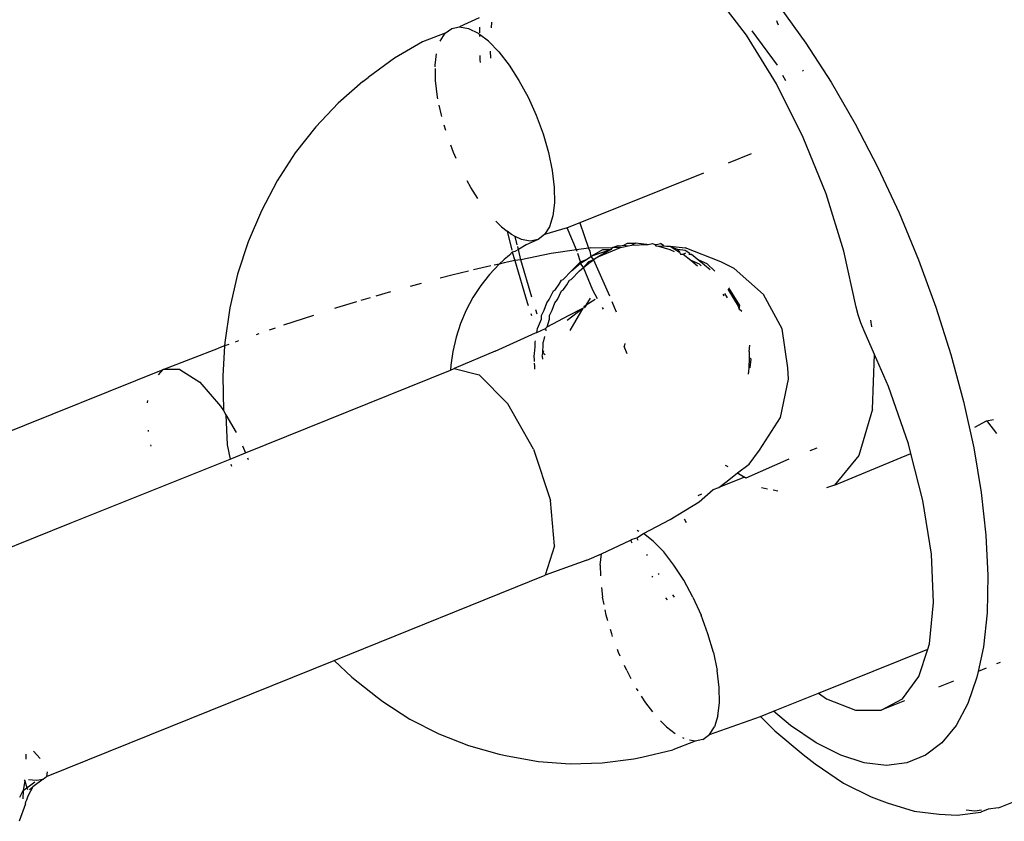
# Model space of a CAD drawing. Units: millimetres. Extents: x -384 to 3336, y -87 to 1313.
# Drawn here: x 3075 to 3078, y 1059 to 1061 of the extents above; entities that cross this region are included whole.
import ezdxf

# ---------------------------------------------------------------- set-up
doc = ezdxf.new("R2010")
doc.units = ezdxf.units.MM
doc.header["$LTSCALE"] = 45
doc.layers.add('VP-SIDE', color=50, linetype='Continuous', plot=False)

# ---------------------------------------------------------------- blocks, each defined once
blk = doc.blocks.new('RB1314_side2')
at = {"color": 0}
for p, q in [((3810.2319, 287.7255), (3810.149, 287.8342)), ((3810.3203, 287.7987), (3810.3883, 287.7046)), ((3809.5285, 287.7718), (3809.4765, 287.7479)), ((3809.456, 287.7436), (3809.4765, 287.7479)), ((3809.4765, 287.7479), (3809.5, 287.7436)), ((3809.5289, 287.7466), (3809.5291, 287.7324)), ((3809.5606, 287.745), (3809.5616, 287.7601)), ((3810.3108, 287.7645), (3810.3128, 287.7591)), ((3810.3128, 287.7591), (3810.3153, 287.7535)), ((3809.4388, 287.7309), (3809.3791, 287.7082)), ((3809.4257, 287.7101), (3809.4388, 287.7309)), ((3809.4388, 287.7309), (3809.456, 287.7436)), ((3809.5, 287.7436), (3809.5255, 287.7309)), ((3809.5255, 287.7309), (3809.5291, 287.7281)), ((3809.5291, 287.7281), (3809.5292, 287.722)), ((3809.5523, 287.7101), (3809.5291, 287.7281)), ((3810.3103, 287.598), (3810.2319, 287.7255)), ((3810.2461, 287.7373), (3810.3124, 287.6469)), ((3809.3791, 287.7082), (3809.3055, 287.6652)), ((3809.5523, 287.7101), (3809.5797, 287.682)), ((3810.3883, 287.7046), (3810.4543, 287.6023)), ((3809.4127, 287.6472), (3809.4162, 287.6765)), ((3809.5299, 287.6725), (3809.5301, 287.6613)), ((3809.5586, 287.6653), (3809.5583, 287.6839)), ((3809.5797, 287.682), (3809.6068, 287.6472)), ((3809.3055, 287.6652), (3809.2358, 287.6148)), ((3809.4128, 287.6426), (3809.4127, 287.6472)), ((3809.5301, 287.6613), (3809.5307, 287.6541)), ((3809.6068, 287.6472), (3809.6327, 287.607)), ((3809.4134, 287.607), (3809.4129, 287.6378)), ((3810.3269, 287.6207), (3810.3345, 287.6069)), ((3810.3794, 287.6342), (3810.3812, 287.6313)), ((3809.2216, 287.6039), (3809.1573, 287.5474)), ((3809.2216, 287.6039), (3809.2358, 287.6148)), ((3809.4187, 287.5624), (3809.4134, 287.607)), ((3809.6327, 287.607), (3809.6568, 287.5624)), ((3810.381, 287.457), (3810.3103, 287.598)), ((3810.4543, 287.6023), (3810.5177, 287.4929)), ((3809.1573, 287.5474), (3809.098, 287.4846)), ((3809.4196, 287.5582), (3809.4187, 287.5624)), ((3809.4287, 287.515), (3809.4231, 287.5416)), ((3809.6568, 287.5624), (3809.6781, 287.515)), ((3809.4296, 287.5118), (3809.4287, 287.515)), ((3809.6781, 287.515), (3809.6962, 287.466)), ((3809.4401, 287.4755), (3809.4361, 287.4894)), ((3810.5177, 287.4929), (3810.5775, 287.3777)), ((3809.098, 287.4846), (3809.0442, 287.4161)), ((3809.6962, 287.466), (3809.7104, 287.4171)), ((3809.461, 287.4171), (3809.4539, 287.4363)), ((3810.4411, 287.308), (3810.381, 287.457)), ((3809.0442, 287.4161), (3808.9964, 287.3424)), ((3809.4679, 287.4016), (3809.461, 287.4171)), ((3809.7104, 287.4171), (3809.7204, 287.3696)), ((3810.2443, 287.4137), (3810.1836, 287.3893)), ((3810.8949, 285.6928), (3815.1541, 287.4029)), ((3809.7204, 287.3696), (3809.7258, 287.3251)), ((3810.1183, 287.3631), (3809.7931, 287.2325)), ((3810.5775, 287.3777), (3810.6332, 287.258)), ((3808.9964, 287.3424), (3808.9549, 287.2641)), ((3809.5064, 287.3251), (3809.497, 287.3425)), ((3809.525, 287.2962), (3809.5064, 287.3251)), ((3809.7258, 287.3251), (3809.7264, 287.2848)), ((3810.4883, 287.1572), (3810.4411, 287.308)), ((3809.7264, 287.2848), (3809.7222, 287.2501)), ((3808.9549, 287.2641), (3808.9202, 287.182)), ((3810.6332, 287.258), (3810.6842, 287.1351)), ((3809.5868, 287.2219), (3809.5723, 287.2368)), ((3809.7222, 287.2501), (3809.7134, 287.2219)), ((3809.7931, 287.2325), (3809.7602, 287.2193)), ((3809.7931, 287.2325), (3809.8163, 287.1657)), ((3809.5868, 287.2219), (3809.6017, 287.2104)), ((3809.6017, 287.2104), (3809.6139, 287.1603)), ((3809.6136, 287.2011), (3809.6017, 287.2104)), ((3809.6229, 287.1965), (3809.6136, 287.2011)), ((3809.7003, 287.2011), (3809.6831, 287.1884)), ((3809.7134, 287.2219), (3809.7003, 287.2011)), ((3809.7602, 287.2193), (3809.7003, 287.2011)), ((3809.784, 287.161), (3809.7602, 287.2193)), ((3808.9202, 287.182), (3808.8924, 287.0966)), ((3809.6285, 287.1739), (3809.6229, 287.1965)), ((3809.6392, 287.1884), (3809.6229, 287.1965)), ((3809.6626, 287.1841), (3809.6392, 287.1884)), ((3809.6831, 287.1884), (3809.6519, 287.174)), ((3809.6831, 287.1884), (3809.6626, 287.1841)), ((3809.9091, 287.1737), (3809.9184, 287.1788)), ((3809.9184, 287.1788), (3809.9395, 287.1788)), ((3809.9395, 287.1788), (3809.9303, 287.1737)), ((3809.9303, 287.1737), (3809.9697, 287.1754)), ((3809.9697, 287.1754), (3809.9395, 287.1788)), ((3809.9697, 287.1754), (3809.9728, 287.1749)), ((3809.9728, 287.1749), (3809.9847, 287.1778)), ((3809.9847, 287.1778), (3809.9908, 287.1754)), ((3809.9908, 287.1754), (3809.9933, 287.1716)), ((3809.9908, 287.1754), (3809.9946, 287.1749)), ((3809.9946, 287.1749), (3810.0058, 287.1778)), ((3810.0144, 287.1716), (3810.0058, 287.1778)), ((3809.6154, 287.1548), (3809.6078, 287.147)), ((3809.622, 287.1565), (3809.6154, 287.1548)), ((3809.6154, 287.1548), (3809.6219, 287.1326)), ((3809.6314, 287.162), (3809.622, 287.1565)), ((3809.6314, 287.162), (3809.6296, 287.1694)), ((3809.6519, 287.174), (3809.6314, 287.162)), ((3809.638, 287.1351), (3809.6314, 287.162)), ((3809.7174, 287.1514), (3809.638, 287.1351)), ((3809.784, 287.161), (3809.7174, 287.1514)), ((3809.8163, 287.1657), (3809.784, 287.161)), ((3809.7859, 287.1564), (3809.784, 287.161)), ((3809.7948, 287.1291), (3809.7879, 287.1514)), ((3809.8221, 287.1665), (3809.8163, 287.1657)), ((3809.8163, 287.1657), (3809.8192, 287.1572)), ((3809.8192, 287.1572), (3809.822, 287.1435)), ((3809.8221, 287.1665), (3809.8787, 287.1672)), ((3809.8243, 287.1457), (3809.875, 287.1622)), ((3809.8243, 287.1457), (3809.8539, 287.1622)), ((3809.8431, 287.1435), (3809.8998, 287.1672)), ((3809.875, 287.1622), (3809.8431, 287.1435)), ((3809.8539, 287.1622), (3809.875, 287.1622)), ((3809.8787, 287.1672), (3809.875, 287.1622)), ((3809.8787, 287.1672), (3809.8938, 287.1725)), ((3809.8998, 287.1672), (3809.8787, 287.1672)), ((3809.8938, 287.1725), (3809.899, 287.1715)), ((3809.899, 287.1715), (3809.9091, 287.1737)), ((3809.8998, 287.1672), (3809.9201, 287.1715)), ((3809.9091, 287.1737), (3809.9201, 287.1715)), ((3809.9201, 287.1715), (3809.9303, 287.1737)), ((3809.9933, 287.1716), (3810.0004, 287.1705)), ((3810.0004, 287.1705), (3810.0144, 287.1716)), ((3810.0004, 287.1705), (3810.0297, 287.162)), ((3810.0144, 287.1716), (3810.0215, 287.1705)), ((3810.0215, 287.1705), (3810.0306, 287.1707)), ((3810.0297, 287.162), (3810.0411, 287.1571)), ((3810.0306, 287.1707), (3810.0508, 287.162)), ((3810.0306, 287.1707), (3810.0707, 287.1659)), ((3810.0306, 287.1707), (3810.0488, 287.1593)), ((3810.0488, 287.1593), (3810.0557, 287.1552)), ((3810.0508, 287.162), (3810.0557, 287.1552)), ((3810.0699, 287.1593), (3810.0508, 287.162)), ((3810.0557, 287.1552), (3810.0581, 287.1499)), ((3810.0581, 287.1499), (3810.0647, 287.1498)), ((3810.0647, 287.1498), (3810.0717, 287.1531)), ((3810.0647, 287.1498), (3810.0856, 287.1341)), ((3810.0827, 287.1517), (3810.0699, 287.1593)), ((3810.1645, 287.1298), (3810.0707, 287.1659)), ((3810.0799, 287.1495), (3810.0866, 287.1494)), ((3810.0866, 287.1494), (3810.1067, 287.1341)), ((3810.5206, 287.0106), (3810.4883, 287.1572)), ((3809.5937, 287.136), (3809.5804, 287.123)), ((3809.5943, 287.1272), (3809.5804, 287.123)), ((3809.603, 287.1428), (3809.5937, 287.136)), ((3809.6219, 287.1326), (3809.5943, 287.1272)), ((3809.6078, 287.147), (3809.603, 287.1428)), ((3809.638, 287.1351), (3809.6219, 287.1326)), ((3809.6219, 287.1326), (3809.6544, 287.0222)), ((3809.6669, 287.0366), (3809.638, 287.1351)), ((3809.7709, 287.106), (3809.7948, 287.1291)), ((3809.7709, 287.106), (3809.7952, 287.1261)), ((3809.7948, 287.1291), (3809.8103, 287.1359)), ((3809.7952, 287.1261), (3809.7948, 287.1291)), ((3809.7952, 287.1261), (3809.8103, 287.1359)), ((3809.8029, 287.115), (3809.7952, 287.1261)), ((3809.8159, 287.1291), (3809.8029, 287.115)), ((3809.8029, 287.115), (3809.8164, 287.1261)), ((3809.8103, 287.1359), (3809.822, 287.1435)), ((3809.8292, 287.1345), (3809.8159, 287.1291)), ((3809.8164, 287.1261), (3809.8292, 287.1345)), ((3809.822, 287.1435), (3809.8243, 287.1457)), ((3809.822, 287.1435), (3809.8292, 287.1345)), ((3809.8431, 287.1435), (3809.8292, 287.1345)), ((3809.8292, 287.1345), (3809.8708, 287.0398)), ((3810.0856, 287.1341), (3810.1032, 287.1193)), ((3810.0856, 287.1341), (3810.1071, 287.1245)), ((3810.1067, 287.1341), (3810.1362, 287.1093)), ((3810.1282, 287.1245), (3810.1067, 287.1341)), ((3810.1071, 287.1245), (3810.1126, 287.119)), ((3810.1482, 287.1045), (3810.1282, 287.1245)), ((3810.1993, 287.1117), (3810.1645, 287.1298)), ((3810.6842, 287.1351), (3810.7298, 287.0105)), ((3809.5001, 287.1049), (3809.4563, 287.0945)), ((3809.5586, 287.1188), (3809.5134, 287.1081)), ((3809.5804, 287.123), (3809.5552, 287.0962)), ((3809.5804, 287.123), (3809.5677, 287.1209)), ((3809.7489, 287.0831), (3809.7709, 287.106)), ((3809.77, 287.0831), (3809.792, 287.106)), ((3809.792, 287.106), (3809.8029, 287.115)), ((3809.8276, 287.0545), (3809.8029, 287.115)), ((3810.2765, 287.0435), (3810.1993, 287.1117)), ((3808.8924, 287.0966), (3808.8719, 287.0088)), ((3809.3758, 287.0729), (3809.3467, 287.065)), ((3809.4563, 287.0945), (3809.4259, 287.0864)), ((3809.5552, 287.0962), (3809.5323, 287.0671)), ((3809.7385, 287.0704), (3809.7446, 287.0814)), ((3809.7446, 287.0814), (3809.7489, 287.0831)), ((3809.7588, 287.0693), (3809.7657, 287.0814)), ((3809.7657, 287.0814), (3809.77, 287.0831)), ((3809.2949, 287.0507), (3809.2564, 287.0392)), ((3809.5323, 287.0671), (3809.5119, 287.0357)), ((3809.7128, 287.0307), (3809.7238, 287.0529)), ((3809.7238, 287.0529), (3809.7288, 287.0569)), ((3809.7288, 287.0569), (3809.7385, 287.0704)), ((3809.7339, 287.0307), (3809.7449, 287.0529)), ((3809.7449, 287.0529), (3809.7499, 287.0569)), ((3809.7499, 287.0569), (3809.7588, 287.0693)), ((3809.84, 287.0321), (3809.8276, 287.0545)), ((3810.1738, 287.0462), (3810.1806, 287.035)), ((3810.1827, 287.0577), (3810.2095, 287.013)), ((3810.2141, 287.0146), (3810.1856, 287.0615)), ((3809.2055, 287.024), (3809.1526, 287.0082)), ((3809.2412, 287.0346), (3809.217, 287.0274)), ((3809.5119, 287.0357), (3809.4942, 287.0023)), ((3809.6544, 287.0222), (3809.657, 287.0144)), ((3809.6993, 287.0027), (3809.7062, 287.0218)), ((3809.7062, 287.0218), (3809.7128, 287.0307)), ((3809.7204, 287.0027), (3809.7273, 287.0218)), ((3809.7273, 287.0218), (3809.7339, 287.0307)), ((3809.8094, 287.0157), (3809.8208, 287.0337)), ((3809.8339, 287.0306), (3809.8094, 287.0157)), ((3809.8775, 287.0248), (3809.8837, 287.0106)), ((3810.1696, 287.0443), (3810.172, 287.0404)), ((3810.3255, 286.9529), (3810.2765, 287.0435)), ((3808.8719, 287.0088), (3808.8588, 286.9168)), ((3809.1526, 287.0082), (3809.1478, 287.0066)), ((3809.4942, 287.0023), (3809.4794, 286.9674)), ((3809.6641, 286.9938), (3809.666, 286.9883)), ((3809.681, 286.9918), (3809.677, 287.0036)), ((3809.6922, 286.9886), (3809.6993, 287.0027)), ((3809.7133, 286.9886), (3809.7204, 287.0027)), ((3809.76, 286.9758), (3809.8009, 287.0077)), ((3809.7654, 286.9889), (3809.8009, 287.0077)), ((3809.8009, 287.0077), (3809.7672, 286.9492)), ((3809.8009, 287.0077), (3809.8055, 287.0095)), ((3809.8049, 287.013), (3809.8094, 287.0157)), ((3809.8055, 287.0095), (3809.8049, 287.013)), ((3809.8094, 287.0157), (3809.8055, 287.0095)), ((3809.855, 287.0049), (3809.8524, 287.0095)), ((3809.8837, 287.0106), (3809.889, 286.9983)), ((3810.2095, 287.013), (3810.2127, 287.0049)), ((3810.2127, 287.0049), (3810.2141, 287.0146)), ((3810.2194, 286.9986), (3810.2127, 287.0049)), ((3810.5253, 286.9899), (3810.5206, 287.0106)), ((3810.7298, 287.0105), (3810.7695, 286.8855)), ((3809.0923, 286.9885), (3809.013, 286.9626)), ((3809.6819, 286.9538), (3809.692, 286.9785)), ((3809.692, 286.9785), (3809.6922, 286.9886)), ((3809.7071, 286.9587), (3809.7654, 286.9889)), ((3809.7071, 286.9587), (3809.7131, 286.9785)), ((3809.7131, 286.9785), (3809.7133, 286.9886)), ((3810.5323, 286.9686), (3810.5253, 286.9899)), ((3810.5413, 286.9479), (3810.5323, 286.9686)), ((3810.5585, 286.9757), (3810.5608, 286.9586)), ((3808.9911, 286.9553), (3808.9758, 286.9498)), ((3809.4794, 286.9674), (3809.4676, 286.931)), ((3809.5705, 286.8941), (3809.6767, 286.9429)), ((3809.6767, 286.9429), (3809.68, 286.9435)), ((3809.68, 286.9435), (3809.6819, 286.9538)), ((3809.68, 286.9435), (3809.703, 286.9538)), ((3809.703, 286.9538), (3809.7071, 286.9587)), ((3809.703, 286.9538), (3809.7036, 286.9475)), ((3810.3402, 286.8507), (3810.3255, 286.9529)), ((3810.5685, 286.8859), (3810.5413, 286.9479)), ((3808.8588, 286.9168), (3808.8582, 286.9081)), ((3808.895, 286.9212), (3808.8857, 286.9179)), ((3808.9486, 286.9402), (3808.9415, 286.9377)), ((3809.4676, 286.931), (3809.4589, 286.8936)), ((3809.6753, 286.9056), (3809.6755, 286.9178)), ((3809.6755, 286.9178), (3809.6762, 286.9219)), ((3809.6964, 286.9056), (3809.6966, 286.9178)), ((3809.7003, 286.933), (3809.6966, 286.9178)), ((3808.6967, 286.8464), (3808.8425, 286.9026)), ((3808.8582, 286.9081), (3808.8425, 286.9026)), ((3808.8582, 286.9081), (3808.8534, 286.8284)), ((3808.8692, 286.912), (3808.8582, 286.9081)), ((3809.4589, 286.8936), (3809.4534, 286.858)), ((3809.5705, 286.8941), (3809.4627, 286.8487)), ((3809.6742, 286.8887), (3809.6747, 286.8971)), ((3809.6747, 286.8971), (3809.6753, 286.9056)), ((3809.6954, 286.8887), (3809.6958, 286.8971)), ((3809.6979, 286.895), (3809.6954, 286.8887)), ((3809.6958, 286.8971), (3809.6964, 286.9056)), ((3809.9118, 286.9142), (3809.9094, 286.9065)), ((3809.9177, 286.8875), (3809.9094, 286.9065)), ((3810.2384, 286.8939), (3810.2403, 286.9102)), ((3810.2384, 286.8939), (3810.2392, 286.8827)), ((3809.673, 286.8813), (3809.6742, 286.8887)), ((3809.674, 286.872), (3809.673, 286.8813)), ((3809.6736, 286.8671), (3809.674, 286.872)), ((3809.6941, 286.8813), (3809.6954, 286.8887)), ((3809.6941, 286.8813), (3809.6952, 286.8738)), ((3809.6954, 286.8887), (3809.7005, 286.8872)), ((3809.7018, 286.884), (3809.7005, 286.8872)), ((3810.239, 286.8765), (3810.2381, 286.8494)), ((3810.2392, 286.8827), (3810.239, 286.8765)), ((3810.2439, 286.8732), (3810.239, 286.8765)), ((3810.2411, 286.8503), (3810.2439, 286.8732)), ((3810.5632, 286.7416), (3810.5685, 286.8859)), ((3810.6057, 286.8013), (3810.5685, 286.8859)), ((3810.7695, 286.8855), (3810.8029, 286.7616)), ((3808.0381, 286.582), (3808.6967, 286.8464)), ((3808.6839, 286.8322), (3808.6967, 286.8464)), ((3808.7407, 286.8464), (3808.6967, 286.8464)), ((3808.7407, 286.8464), (3808.7931, 286.8129)), ((3808.9134, 286.6265), (3809.4526, 286.8446)), ((3809.4534, 286.858), (3809.4526, 286.8446)), ((3809.4526, 286.8446), (3809.4627, 286.8487)), ((3809.4627, 286.8487), (3809.5283, 286.8324)), ((3809.6747, 286.8553), (3809.6738, 286.8626)), ((3809.6745, 286.8469), (3809.6747, 286.8553)), ((3810.2381, 286.8494), (3810.236, 286.8335)), ((3810.3427, 286.8203), (3810.3402, 286.8507)), ((3808.7931, 286.8129), (3808.8476, 286.75)), ((3808.8534, 286.8284), (3808.8554, 286.7382)), ((3809.5283, 286.8324), (3809.6034, 286.7558)), ((3810.3213, 286.7202), (3810.3427, 286.8203)), ((3810.6581, 286.6504), (3810.6057, 286.8013)), ((3808.6552, 286.7584), (3808.6565, 286.7645)), ((3810.8029, 286.7616), (3810.8297, 286.6401)), ((3808.8476, 286.75), (3808.8554, 286.7382)), ((3808.8554, 286.7382), (3808.861, 286.7273)), ((3809.671, 286.6363), (3809.6034, 286.7558)), ((3810.5632, 286.7416), (3810.5272, 286.62)), ((3808.861, 286.7273), (3808.8884, 286.6807)), ((3808.861, 286.7273), (3808.8651, 286.6482)), ((3810.2664, 286.6337), (3810.3213, 286.7202)), ((3810.8324, 286.6942), (3810.8634, 286.7107)), ((3810.8634, 286.7107), (3810.8816, 286.7145)), ((3810.8634, 286.7107), (3810.8656, 286.7084)), ((3810.8656, 286.7084), (3810.8897, 286.6775)), ((3808.6582, 286.6833), (3808.658, 286.6866)), ((3808.6646, 286.6446), (3808.6637, 286.6482)), ((3808.8651, 286.6482), (3808.8725, 286.6099)), ((3808.9055, 286.6456), (3808.9134, 286.6265)), ((3809.671, 286.6363), (3809.7155, 286.5013)), ((3810.2385, 286.5973), (3810.2664, 286.6337)), ((3810.4167, 286.6395), (3810.3984, 286.6322)), ((3810.6646, 286.625), (3810.6581, 286.6504)), ((3810.8297, 286.6401), (3810.8494, 286.5225)), ((3808.4514, 286.442), (3808.8725, 286.6099)), ((3808.8725, 286.6099), (3808.9134, 286.6265)), ((3808.9185, 286.6139), (3808.9204, 286.6093)), ((3810.3428, 286.6099), (3810.2301, 286.5606)), ((3810.4633, 286.542), (3810.6646, 286.625)), ((3810.5272, 286.62), (3810.4633, 286.542)), ((3810.6962, 286.5015), (3810.6646, 286.625)), ((3808.8749, 286.5971), (3808.876, 286.5918)), ((3810.1831, 286.5898), (3810.1765, 286.5939)), ((3810.2085, 286.574), (3810.2385, 286.5973)), ((3810.2262, 286.563), (3810.1586, 286.5359)), ((3810.1812, 286.5527), (3810.2085, 286.574)), ((3810.2085, 286.574), (3810.2262, 286.563)), ((3810.2301, 286.5606), (3810.2262, 286.563)), ((3810.1074, 286.4979), (3810.144, 286.5301)), ((3810.144, 286.5301), (3810.1586, 286.5359)), ((3810.1586, 286.5359), (3810.1812, 286.5527)), ((3810.2873, 286.5316), (3810.2713, 286.535)), ((3810.3138, 286.5261), (3810.302, 286.5286)), ((3810.4633, 286.542), (3810.4426, 286.5351)), ((3809.7268, 286.3819), (3809.7155, 286.5013)), ((3810.1131, 286.5177), (3810.1034, 286.5137)), ((3810.7186, 286.3605), (3810.6962, 286.5015)), ((3810.8494, 286.5225), (3810.862, 286.4101)), ((3810.0305, 286.4512), (3810.1074, 286.4979)), ((3809.9603, 286.4148), (3810.0305, 286.4512)), ((3810.068, 286.4536), (3810.0732, 286.4432)), ((3808.2128, 286.346), (3808.4514, 286.442)), ((3809.9268, 286.3969), (3809.9309, 286.3996)), ((3809.9309, 286.3996), (3809.9428, 286.4033)), ((3809.9428, 286.4033), (3809.9603, 286.4148)), ((3809.9468, 286.3966), (3809.9428, 286.4033)), ((3809.9438, 286.4232), (3809.9487, 286.4207)), ((3809.9864, 286.3946), (3809.9603, 286.4148)), ((3810.862, 286.4101), (3810.8671, 286.3041)), ((3809.7268, 286.3819), (3809.7022, 286.3052)), ((3809.8503, 286.3611), (3809.9268, 286.3969)), ((3809.9268, 286.3969), (3809.9303, 286.3905)), ((3809.9864, 286.3946), (3810.0138, 286.3664)), ((3809.8116, 286.3447), (3809.8503, 286.3611)), ((3809.8468, 286.3316), (3809.8503, 286.3611)), ((3809.971, 286.357), (3809.9697, 286.3592)), ((3810.0409, 286.3316), (3810.0138, 286.3664)), ((3810.7243, 286.233), (3810.7186, 286.3605)), ((3809.8116, 286.3447), (3809.7022, 286.3052)), ((3809.8468, 286.3316), (3809.8472, 286.3032)), ((3810.0668, 286.2914), (3810.0409, 286.3316)), ((3809.1465, 286.0807), (3809.7022, 286.3052)), ((3809.9829, 286.3027), (3809.9847, 286.2998)), ((3810.0018, 286.3067), (3810, 286.3096)), ((3810.8671, 286.3041), (3810.8649, 286.2057)), ((3809.8497, 286.2727), (3809.8528, 286.2469)), ((3810.0908, 286.2469), (3810.0668, 286.2914)), ((3809.8568, 286.2275), (3809.8528, 286.2469)), ((3810.019, 286.2453), (3810.0226, 286.24)), ((3810.0423, 286.247), (3810.0382, 286.253)), ((3810.0908, 286.2469), (3810.1122, 286.1994)), ((3810.7132, 286.1243), (3810.7243, 286.233)), ((3809.8627, 286.1994), (3809.8598, 286.2135)), ((3809.8669, 286.1849), (3809.8627, 286.1994)), ((3810.1303, 286.1504), (3810.1122, 286.1994)), ((3810.8649, 286.2057), (3810.8553, 286.1162)), ((3809.8769, 286.1504), (3809.8735, 286.1624)), ((3809.8794, 286.1439), (3809.8769, 286.1504)), ((3810.1445, 286.1015), (3810.1303, 286.1504)), ((3810.7087, 286.1103), (3810.7132, 286.1243)), ((3810.8553, 286.1162), (3810.8416, 286.0519)), ((3809.895, 286.1015), (3809.8923, 286.109)), ((3809.8994, 286.0918), (3809.895, 286.1015)), ((3810.1445, 286.1015), (3810.1544, 286.054)), ((3810.4209, 285.9947), (3810.7087, 286.1103)), ((3810.6856, 286.0386), (3810.7087, 286.1103)), ((3808.3893, 285.7749), (3809.1465, 286.0807)), ((3809.1465, 286.0807), (3809.1927, 286.0367)), ((3809.9164, 286.054), (3809.9103, 286.0675)), ((3810.8996, 286.0752), (3810.8901, 286.0714)), ((3809.1927, 286.0367), (3809.2595, 285.984)), ((3809.9164, 286.054), (3809.9275, 286.0334)), ((3810.1598, 286.0095), (3810.1544, 286.054)), ((3810.6427, 285.9795), (3810.6856, 286.0386)), ((3810.8383, 286.0364), (3810.8143, 285.9672)), ((3810.8416, 286.0519), (3810.8383, 286.0364)), ((3810.8624, 286.0603), (3810.8416, 286.0519)), ((3810.1604, 285.9692), (3810.1598, 286.0095)), ((3810.7766, 286.0258), (3810.7372, 286.01)), ((3809.2595, 285.984), (3809.2742, 285.9726)), ((3809.9463, 286.0003), (3809.9419, 286.0072)), ((3809.9664, 285.9692), (3809.9551, 285.9866)), ((3810.3024, 285.9472), (3810.4209, 285.9947)), ((3810.4209, 285.9947), (3810.442, 285.9795)), ((3809.2742, 285.9726), (3809.3461, 285.9263)), ((3809.9849, 285.9455), (3809.9664, 285.9692)), ((3810.1563, 285.9345), (3810.1604, 285.9692)), ((3810.442, 285.9795), (3810.5184, 285.9494)), ((3810.5862, 285.9494), (3810.6427, 285.9795)), ((3810.6476, 285.974), (3810.5862, 285.9494)), ((3810.8143, 285.9672), (3810.7835, 285.9096)), ((3810.1343, 285.8855), (3810.2683, 285.9335)), ((3810.1563, 285.9345), (3810.1475, 285.9063)), ((3810.2683, 285.9335), (3810.3024, 285.9472)), ((3810.2683, 285.9335), (3810.3066, 285.8954)), ((3810.3473, 285.9096), (3810.3024, 285.9472)), ((3810.5184, 285.9494), (3810.5862, 285.9494)), ((3809.3461, 285.9263), (3809.4217, 285.8875)), ((3810.0208, 285.9063), (3810.0057, 285.9219)), ((3810.0208, 285.9063), (3810.0437, 285.8886)), ((3810.1343, 285.8855), (3810.1475, 285.9063)), ((3810.4147, 285.8641), (3810.3473, 285.9096)), ((3810.7835, 285.9096), (3810.7462, 285.8641)), ((3809.4217, 285.8875), (3809.5001, 285.8565)), ((3810.1172, 285.8728), (3810.1343, 285.8855)), ((3810.3066, 285.8954), (3810.3809, 285.8332)), ((3809.5001, 285.8565), (3809.5808, 285.8336)), ((3810.0966, 285.8685), (3810.0377, 285.8454)), ((3810.0678, 285.8755), (3810.0645, 285.8772)), ((3810.0966, 285.8685), (3810.0821, 285.8712)), ((3810.1172, 285.8728), (3810.0966, 285.8685)), ((3810.4797, 285.8312), (3810.4147, 285.8641)), ((3810.7462, 285.8641), (3810.7028, 285.8312)), ((3808.3354, 285.8344), (3808.3348, 285.8204)), ((3808.3555, 285.8422), (3808.3731, 285.8228)), ((3809.5808, 285.8336), (3809.6019, 285.8292)), ((3809.6019, 285.8292), (3809.6846, 285.8146)), ((3809.9562, 285.8262), (3810.0377, 285.8454)), ((3810.3809, 285.8332), (3810.4125, 285.8086)), ((3810.5417, 285.8113), (3810.4797, 285.8312)), ((3810.7028, 285.8312), (3810.6539, 285.8113)), ((3809.6846, 285.8146), (3809.7681, 285.8084)), ((3809.7681, 285.8084), (3809.8518, 285.8108)), ((3809.8518, 285.8108), (3809.9349, 285.8217)), ((3809.9349, 285.8217), (3809.9562, 285.8262)), ((3810.4125, 285.8086), (3810.4874, 285.7579)), ((3810.6, 285.8046), (3810.5417, 285.8113)), ((3810.6539, 285.8113), (3810.6, 285.8046)), ((3808.3914, 285.7875), (3808.3893, 285.7749)), ((3808.332, 285.7637), (3808.3279, 285.7386)), ((3808.331, 285.7668), (3808.332, 285.7637)), ((3808.332, 285.7637), (3808.3379, 285.745)), ((3808.3379, 285.745), (3808.3586, 285.7613)), ((3808.3417, 285.7677), (3808.3634, 285.7652)), ((3808.3806, 285.7679), (3808.3539, 285.7483)), ((3808.3634, 285.7652), (3808.3806, 285.7679)), ((3808.3806, 285.7679), (3808.3893, 285.7749)), ((3810.4874, 285.7579), (3810.5599, 285.7213)), ((3808.3191, 285.7208), (3808.3279, 285.7386)), ((3808.3279, 285.7386), (3808.327, 285.7164)), ((3808.3279, 285.7386), (3808.3379, 285.745)), ((3808.3379, 285.745), (3808.3392, 285.741)), ((3808.3539, 285.7483), (3808.3402, 285.7236)), ((3808.3444, 285.7413), (3808.3539, 285.7483)), ((3808.334, 285.7029), (3808.3177, 285.6573)), ((3808.334, 285.7029), (3808.3353, 285.7092)), ((3808.337, 285.7128), (3808.3353, 285.7092)), ((3808.3402, 285.7236), (3808.337, 285.7128)), ((3810.5599, 285.7213), (3810.6019, 285.7063)), ((3810.6019, 285.7063), (3810.6726, 285.6836)), ((3810.6726, 285.6836), (3810.7389, 285.6761)), ((3810.7389, 285.6761), (3810.7862, 285.6738)), ((3810.7862, 285.6738), (3810.8484, 285.6815)), ((3810.8101, 285.6876), (3810.8324, 285.6851)), ((3810.8324, 285.6851), (3810.8502, 285.6873)), ((3810.8682, 285.6895), (3810.8484, 285.6815)), ((3810.8949, 285.6928), (3810.8682, 285.6895))]:
    blk.add_line(p, q, dxfattribs=at)

msp = doc.modelspace()

# ---------------------------------------------------------------- block references
at = {"layer": 'VP-SIDE', "color": 0}
msp.add_blockref('RB1314_side2', (-732.9089, 772.9418), dxfattribs=at)

doc.saveas('drawing.dxf')
